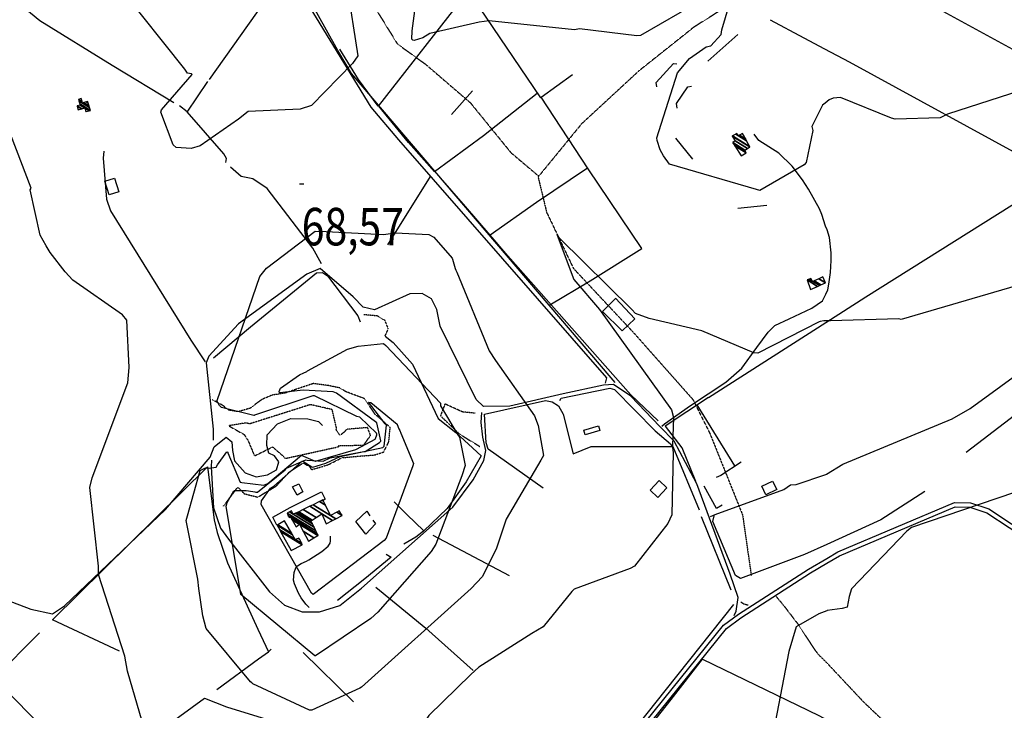
# Model space of a CAD drawing. Extents: x 527006 to 539808, y 4381851 to 4391150.
# Drawn here: x 529858 to 530776, y 4383150 to 4383795 of the extents above; entities that cross this region are included whole.
import ezdxf
from ezdxf.enums import TextEntityAlignment as Align

# ---------------------------------------------------------------- set-up
doc = ezdxf.new("R2010")
doc.units = 0
doc.header["$MEASUREMENT"] = 0
doc.linetypes.add('HIDDEN', pattern=[0.375, 0.25, -0.125])
for name, color, linetype in [('10', 7, 'CONTINUOUS'), ('15', 7, 'CONTINUOUS'), ('33', 7, 'CONTINUOUS'), ('37', 7, 'CONTINUOUS'), ('38', 7, 'CONTINUOUS'), ('47', 7, 'CONTINUOUS'), ('50', 7, 'CONTINUOUS'), ('7', 7, 'CONTINUOUS'), ('8', 6, 'CONTINUOUS'), ('9', 7, 'CONTINUOUS')]:
    doc.layers.add(name, color=color, linetype=linetype)
doc.styles.get("Standard").update_dxf_attribs({"font": 'txt', "height": 0.2})

# ---------------------------------------------------------------- blocks, each defined once
blk = doc.blocks.new('COTA')
at = {"layer": '7', "color": 7, "linetype": 'Continuous'}
blk.add_line((-1.98, -0.02), (2.02, -0.02), dxfattribs=at)

msp = doc.modelspace()

# ---------------------------------------------------------------- linework, layer by layer
at = {"layer": '10', "color": 30, "linetype": 'HIDDEN'}
for points in [[(530128.36, 4383435.21), (530128.22, 4383435.17), (530072.2, 4383417.4), (530068.73, 4383418.31), (530053.13, 4383415.77), (530053.05, 4383415.36), (530067.48, 4383407.2), (530067.52, 4383406.87), (530068.26, 4383405.38), (530069.47, 4383403.67)], [(530184.92, 4383406.52), (530184.93, 4383406.54), (530184.95, 4383406.56), (530184.95, 4383406.58), (530184.97, 4383406.59), (530184.97, 4383406.61), (530184.97, 4383406.7), (530184.95, 4383406.72), (530184.93, 4383406.73), (530184.76, 4383407.18), (530182.17, 4383413.91), (530182.03, 4383413.93), (530162.63, 4383412.27), (530160.78, 4383410.14), (530156.74, 4383406.73), (530155.57, 4383407.68), (530153.31, 4383411.07), (530153.07, 4383411.04), (530152.98, 4383412.22), (530153.33, 4383412.92), (530149.2, 4383430.6), (530148.44, 4383430.91), (530128.9, 4383435.38), (530128.36, 4383435.21)], [(530093.64, 4383395.84), (530093.67, 4383395.82), (530093.68, 4383395.82), (530093.71, 4383395.82), (530093.74, 4383395.8), (530103.73, 4383387.01), (530103.9, 4383387.02), (530105.13, 4383385.48), (530106.17, 4383385.32), (530155.47, 4383396.14), (530155.49, 4383396.2), (530155.53, 4383397.27), (530155.56, 4383397.29), (530155.6, 4383397.29), (530155.84, 4383397.06), (530178.61, 4383397.6), (530178.65, 4383397.58), (530184.55, 4383405.97), (530184.92, 4383406.52)], [(530069.47, 4383403.67), (530070.43, 4383402.39), (530076.58, 4383387.89), (530077.35, 4383387.81), (530093.57, 4383395.83), (530093.59, 4383395.84), (530093.62, 4383395.85), (530093.64, 4383395.84)]]:
    msp.add_lwpolyline(points, dxfattribs=at)
at = {"layer": '15', "color": 5, "linetype": 'HIDDEN'}
for points in [[(530055.89, 4384174.1), (530056.62, 4384142.5), (530061, 4384109.62), (530069.87, 4384076.33), (530101.75, 4383983.9), (530115.07, 4383951.06), (530164.59, 4383840.46), (530181.56, 4383818.08), (530210.06, 4383772.05), (530236.37, 4383753.05), (530278.01, 4383717.25), (530316.01, 4383670.49), (530341.58, 4383648.93)], [(530507.47, 4384175.73), (530514.37, 4384148.42), (530545.84, 4384055.6), (530550.85, 4384055.41), (530553.23, 4384048.49), (530557.06, 4384015.1), (530581.5, 4383953.63), (530582.126872, 4383924.801986), (530566.33, 4383866.05), (530537.17, 4383819.76), (530486.48, 4383787.66), (530435.5, 4383747.09), (530381.92, 4383697.56), (530341.27, 4383647.86), (530349.26, 4383614.82), (530374.34, 4383562.44), (530429.9, 4383503.07), (530485.74, 4383440.14), (530501.44, 4383408.72), (530532.03, 4383332.45), (530540.19, 4383275.69)], [(530563.03, 4383256.69), (530570.312279, 4383247.968322), (530584.11, 4383229.96), (530599.69, 4383206.04), (530603.164595, 4383201.776797), (530610.98, 4383194)], [(530610.98, 4383193.99), (530644.71, 4383158.04), (530676.590779, 4383127.766854), (530695.51, 4383117.74), (530768.62, 4383099.02), (530816.38, 4383087.91)]]:
    msp.add_lwpolyline(points, dxfattribs=at)
at = {"layer": '33', "color": 7, "linetype": 'HIDDEN'}
for points in [[(530198.57, 4383499.56), (530201.51, 4383506.23), (530198.48, 4383513.8), (530191.56, 4383518.11), (530178.67, 4383519.31)], [(530047.73, 4383340.56), (530061.1, 4383358.34), (530067.09, 4383352.25), (530079.72, 4383349.02), (530096.97, 4383359.36), (530109.09, 4383372.41), (530121.95, 4383380.82), (530127.86, 4383377.9), (530129.82, 4383374.63), (530145.05, 4383379.11), (530158.35, 4383385.82), (530174.07, 4383387.29), (530189.03, 4383388.43), (530197.17, 4383391.14), (530201.99, 4383400.66), (530203.28, 4383414.14), (530189.12, 4383426.49), (530179.04, 4383441.05), (530161.81, 4383447.48), (530156.3, 4383450.95), (530146.14, 4383453.08), (530131.55, 4383455.04), (530115.33, 4383449.64), (530105.66, 4383446.29), (530093.3, 4383444.28), (530083.7, 4383440.26), (530072.37, 4383431.89), (530061.61, 4383428.81), (530053.06, 4383430.09), (530046.81, 4383434.84), (530037.36, 4383439.94)], [(530282.48, 4383427.35), (530270.72, 4383428.54), (530254.4, 4383436.1), (530250.24, 4383424.89), (530268.14, 4383407.75), (530286.82, 4383396.34)]]:
    msp.add_lwpolyline(points, dxfattribs=at)
at = {"layer": '37', "color": 1, "linetype": 'Continuous'}
for points in [[(530610.6, 4383291.86), (530620.78, 4383297.86), (530729.73, 4383344.03), (530744.64, 4383343.65), (530761.75, 4383338.16), (530782.93, 4383323.98), (530821.37, 4383298.96), (530867.56, 4383269.48)], [(530610.62, 4383287.23), (530622.58, 4383294.28), (530730.39, 4383340.01), (530743.96, 4383339.67), (530759.99, 4383334.52), (530780.73, 4383320.64), (530819.21, 4383295.6), (530865.4, 4383266.1)], [(530014.55, 4382846.1), (530019.22, 4382852.78), (530130.53, 4382995.58), (530146.32, 4383007.84), (530165.27, 4383018.26), (530186.03, 4383021.29), (530239.63, 4383016.93), (530254.64, 4383009.75), (530293.67, 4382985.71), (530307.14, 4382983.87), (530322, 4382989.98), (530337.14, 4383009.4), (530514.33, 4383229.5), (530528.14, 4383239.62), (530593.4, 4383281.72), (530610.6, 4383291.86)], [(530017.57, 4382843.98), (530022.5, 4382850.48), (530133.35, 4382992.7), (530148.52, 4383004.48), (530166.57, 4383014.4), (530186.21, 4383017.27), (530238.51, 4383013.03), (530252.7, 4383006.25), (530292.33, 4382981.85), (530307.66, 4382979.77), (530324.5, 4382986.68), (530340.28, 4383006.92), (530516.99, 4383226.5), (530530.4, 4383236.32), (530595.46, 4383278.3), (530610.62, 4383287.23)]]:
    msp.add_lwpolyline(points, dxfattribs=at)
at = {"layer": '38', "color": 7, "linetype": 'Continuous'}
for points in [[(530413.12, 4383456.15), (530409.47, 4383460.42), (530167.07, 4383744.46), (530154.5, 4383765.85), (530045.85, 4383961.02), (530043.87, 4383972.23), (530029.52, 4384086.74), (530034.72, 4384114.09), (530042.47, 4384162.94), (530041.54, 4384174.02)], [(530608.4, 4383862.16), (530630.09, 4383851.57), (531170.5, 4383556.08), (531173.4, 4383556.23)], [(530609.4, 4383601.94), (530606.06491, 4383612.862497), (530603.77, 4383618.14), (530593.63515, 4383636.623865), (530587.907416, 4383645.353053), (530578.34, 4383657.99), (530565.75, 4383670.23), (530547.08, 4383681.8), (530543.01, 4383687.8)], [(529936.13, 4383672.13), (529935.61, 4383665.34), (529938.65, 4383627.03), (529942.25, 4383616.24), (530017.23, 4383495.59), (530030.57, 4383475.47)], [(530609.65, 4383538.58), (530611.48, 4383542.57), (530612.638752, 4383547.943837), (530614.202254, 4383558.827047), (530614.777017, 4383569.794588), (530614.620729, 4383577.096013), (530613.04, 4383591.52), (530611.056852, 4383598.519374), (530609.41, 4383601.91)], [(530524.25, 4383238.46), (530525.99, 4383242.45), (530527.95, 4383255.41), (530520.42, 4383276.99), (530489.338623, 4383361.377398), (530468.18, 4383401.28), (530454.83, 4383415.01), (530427.771692, 4383443.154856), (530411.56, 4383454.21), (530402.17, 4383453.6), (530364.655269, 4383445.4824), (530314.919029, 4383433.857291), (530290.25, 4383433.65), (530283.48, 4383440.02), (530250.03, 4383508.71), (530246.71, 4383524.13), (530241.88, 4383534.25), (530233.09, 4383539.11), (530221.53, 4383538.81), (530188.64, 4383523.89), (530178.17, 4383526.39), (530168.85, 4383535.97), (530138.08, 4383562.55), (530125.51, 4383557.08), (530061.670986, 4383510.800992), (530033.97, 4383480.6), (530031.72, 4383474.53), (530038, 4383412.46), (530038, 4383402.25)], [(530456.58, 4383415.33), (530459.1, 4383417.46), (530483.421201, 4383434.504873), (530516.531596, 4383456.369045), (530531.38, 4383469.44), (530545.43, 4383488.85), (530555.966651, 4383503.096091), (530562.29, 4383509.38), (530575.65, 4383515.38), (530596.543401, 4383525.374501), (530606.73, 4383532.2), (530609.65, 4383538.58)], [(530610.3, 4383370.31), (530625.47, 4383379.73), (530727.49, 4383422.13), (530744.23, 4383431.74), (530862.16, 4383517.7), (530872.21, 4383520.33), (530901.14, 4383529.7), (530906.1, 4383535.47)], [(530036.58, 4383383.61), (530036.12, 4383377.34), (530038.522438, 4383338.88481), (530045.12, 4383320.18), (530052.39, 4383309.68), (530090.55, 4383260.67), (530104.66, 4383248.25), (530121.12, 4383242.03), (530137.23, 4383241.84), (530156.29, 4383247.82), (530176.53, 4383263.93), (530261.6, 4383339.68), (530280.63, 4383365.18), (530290.714034, 4383383.236997), (530292.63, 4383392.69), (530289.68, 4383404.98), (530288.18, 4383418.73), (530288.64, 4383428.07)], [(529837.69, 4383255.9), (529867.99, 4383244.35), (529888.3, 4383240.18), (529899.37, 4383247.48), (529993.753006, 4383337.362425), (530035.34, 4383386.4), (530039.2, 4383396.07), (530050.18, 4383405.08), (530055.43, 4383400.56), (530056.32, 4383392.55), (530057.97, 4383383.01), (530068.15, 4383371.83), (530078.11, 4383368.03), (530088.75, 4383369.75), (530097.23, 4383374.63), (530099.51, 4383382.01), (530095.49, 4383387.59), (530090.15, 4383390.14), (530088.35, 4383397.37), (530088.56, 4383407.16), (530098.2, 4383417.34), (530110.48, 4383422.35), (530126.32, 4383422.27), (530136.4, 4383419.54), (530139.99, 4383415.99)], [(530502.01, 4383330.95), (530506.37, 4383332.96), (530570.45, 4383356.17), (530576.71, 4383360.65), (530582.18, 4383360.85), (530609.79, 4383370), (530610.3, 4383370.31)], [(530127.83, 4383246.11), (530124.47, 4383249.19), (530120.143939, 4383255.171461), (530117.752469, 4383259.32299), (530113.96, 4383268.13), (530113.161967, 4383271.613138), (530113.56, 4383278.73), (530115.168975, 4383283.115171), (530116.74, 4383284.92), (530120.26789, 4383287.151669), (530125.155738, 4383289.350026), (530127.53, 4383290.61), (530139.633199, 4383298.251382), (530145.33, 4383303.27), (530147.152124, 4383306.175516), (530147.727906, 4383308.348959), (530147.54, 4383312.61)], [(530537.37, 4383248.28), (530536.454167, 4383248.295164), (530535.995337, 4383248.347183), (530535.31, 4383248.49), (530534.63082, 4383248.700585), (530533.34, 4383249.26), (530531.426169, 4383250.34488), (530530.52, 4383250.97)]]:
    msp.add_lwpolyline(points, dxfattribs=at)
at = {"layer": '47', "color": 1, "linetype": 'Continuous'}
for points in [[(529945.94, 4383646.76), (529949.98, 4383633.91), (529941.19, 4383631.15), (529937.15, 4383644)], [(530384.01, 4383411.66), (530397.78, 4383415.57), (530399.02, 4383411.21), (530385.25, 4383407.3)], [(530116.48, 4383350.78), (530112.29, 4383358.77), (530118.16, 4383361.33), (530121.87, 4383354.03)], [(530461.54, 4383357.68), (530453.08, 4383348.73), (530445.82, 4383355.6), (530454.28, 4383364.55)], [(530549.93, 4383359.14), (530559.98, 4383364.06), (530563.86, 4383356.13), (530553.81, 4383351.21)]]:
    msp.add_lwpolyline(points, close=True, dxfattribs=at)
at = {"layer": '50', "color": 1, "linetype": 'Continuous'}
for p, q in [((530343.98, 4383721.92), (530276.16, 4383822)), ((530499.7, 4383756.08), (530527.73, 4383780.86)), ((530499.7, 4383756.08), (530527.73, 4383780.86)), ((530013.92, 4383708.39), (530033.23, 4383736.93)), ((530013.92, 4383708.39), (530033.23, 4383736.93)), ((530279.95, 4383728.27), (530260.4, 4383706.19)), ((530279.95, 4383728.27), (530260.4, 4383706.19)), ((530485.56, 4383664.46), (530469.73, 4383684.01)), ((530485.56, 4383664.46), (530469.73, 4383684.01)), ((530201.16, 4383584.4), (530240.8, 4383648.32)), ((530554.78, 4383621.35), (530527.71, 4383618.57)), ((530554.78, 4383621.35), (530527.71, 4383618.57)), ((530609.75, 4383511.82), (530500.19, 4383441.78)), ((530500.14, 4383441.88), (530459.94, 4383415.25)), ((530500.14, 4383441.88), (530459.94, 4383415.25)), ((530489.39, 4383435.07), (530524.51, 4383378.24)), ((530493.45, 4383330.95), (530521.2, 4383262.49)), ((530243.1, 4383313.39), (530314.41, 4383275.82)), ((530168.99, 4383157.94), (530122.14, 4383204.11))]:
    msp.add_line(p, q, dxfattribs=at)
for points in [[(530344.48, 4383911.46), (530275.82, 4383821.44), (530192.1, 4383713.89), (530173.84, 4383738.82), (530156.26, 4383767.35)], [(530001.54, 4383717.14), (529943.99, 4383751.97), (529876.43, 4383793.71), (529830.9, 4383831), (529841.28, 4383900.31)], [(530034.75, 4383738.88), (530107.86, 4383842.09), (530121.56, 4383817.62), (530185.33, 4383712.96), (530211, 4383682.45), (530405.17, 4383460.25), (530403.92, 4383455.55)], [(530608.77, 4383767.27), (530589.39, 4383777.38), (530558.09, 4383794.39)], [(530873.01, 4383716.07), (530896.06, 4383703.87), (530860.04, 4383629.77), (530808.12, 4383658.46), (530631.92, 4383755.21), (530608.77, 4383767.26)], [(530452, 4383732.04), (530451.51, 4383736.17), (530467.46, 4383753.78), (530470.61, 4383753.49)], [(530452, 4383732.04), (530451.51, 4383736.17), (530467.46, 4383753.78), (530470.61, 4383753.49)], [(530352.18, 4383528.65), (530389.8, 4383550.84), (530438.09, 4383581.15), (530387.92, 4383655.44), (530344.16, 4383722.31), (530373.46, 4383743.69)], [(530471.03, 4383711.98), (530470.28, 4383716.51), (530481, 4383731.96), (530484.31, 4383732.59)], [(530471.03, 4383711.98), (530470.28, 4383716.51), (530481, 4383731.96), (530484.31, 4383732.59)], [(530340.33, 4383725.82), (530290.22, 4383686.32), (530244.67, 4383652.54), (530220.52, 4383680), (530192.75, 4383713.87)], [(530049.94, 4383661.55), (530050.56, 4383665.17), (530048.13, 4383669.38), (530013.81, 4383708.57), (530006.7, 4383714.38)], [(530139.34, 4383566.72), (530131.21, 4383581.46), (530088.4, 4383637.27), (530075.28, 4383646.25), (530064.38, 4383648.29), (530054.21, 4383657.04)], [(530387.45, 4383656.12), (530339.66, 4383624.05), (530296.59, 4383593.65), (530273.48, 4383620.43), (530250.19, 4383647.14)], [(530825.82, 4383648.15), (530646.97, 4383535.62), (530609.75, 4383511.82)], [(530453.3, 4383420.25), (530427.86, 4383444.57), (530313.15, 4383574.2), (530296.71, 4383593.58)], [(530038.55, 4383479.04), (530073.03, 4383508.06), (530134.58, 4383558.35), (530140.05, 4383558.65), (530144.84, 4383555.47), (530173.21, 4383518.27), (530175.21, 4383512.65)], [(530413.48, 4383534.62), (530431.63, 4383515.48), (530419.81, 4383504.18), (530401.4, 4383522.35), (530413.39, 4383534.41)], [(530198.48, 4383499.4), (530206.06, 4383493.32), (530224.05, 4383473.06), (530248.03, 4383422.37), (530264.56, 4383409.49), (530288.25, 4383387.52), (530274.29, 4383363.37), (530256.36, 4383338.5), (530234.32, 4383317.29), (530227.17, 4383311.73), (530216.1, 4383305.11)], [(530852.74, 4383477.21), (530781.75, 4383422.01), (530740.51, 4383390.8)], [(530361.54, 4383439.09), (530362.72, 4383441.44), (530408.33, 4383450.64), (530412.71, 4383449.43), (530450.62, 4383410.91), (530464.78, 4383398.64), (530466.19, 4383396.7)], [(530346.03, 4383357.29), (530294.55, 4383393.81), (530292.91, 4383399.84), (530291.37, 4383426.44), (530348.3, 4383439.11), (530354.38, 4383437.88), (530360.39, 4383434.34), (530364.66, 4383426.35), (530374.15, 4383389.52), (530390.81, 4383396.15), (530466.86, 4383396.38), (530491.54, 4383337.1)], [(530488.32, 4383363.65), (530475.68, 4383395.1), (530460.15, 4383415.39)], [(530530.67, 4383381.54), (530511.64, 4383369.3), (530507.56, 4383367.5)], [(530530.67, 4383381.54), (530511.64, 4383369.3), (530507.56, 4383367.5)], [(529950.76, 4383205.18), (529888.14, 4383234.38), (530032.86, 4383377.21), (530039.01, 4383327.91), (530041.92, 4383315.93), (530051.65, 4383287.77), (530079.82, 4383225.83), (530089.71, 4383204.73)], [(530097.67, 4383322.82), (530093.91, 4383330.31), (530109.9, 4383339.32), (530139.1, 4383354.1), (530142.77, 4383347.24), (530141.03, 4383346.21)], [(530513.1, 4383341.56), (530507.81, 4383338.52), (530496.36, 4383359.38)], [(530513.1, 4383341.56), (530507.81, 4383338.52), (530496.36, 4383359.38)], [(530702.05, 4383354.23), (530661.18, 4383327.75), (530610.55, 4383304.91)], [(530234.46, 4383317.75), (530219.27, 4383332.43), (530207, 4383344.75)], [(530234.46, 4383317.75), (530219.27, 4383332.43), (530207, 4383344.75)], [(530187.02, 4383327.61), (530189.47, 4383324.06), (530180.51, 4383314.33), (530171.37, 4383326.25), (530181.36, 4383335.95), (530184.27, 4383331.65)], [(530610.55, 4383304.91), (530589.93, 4383295.62), (530530.21, 4383273.03), (530525.5, 4383275.73), (530504.28, 4383326.26), (530505.48, 4383331.56)], [(530199.55, 4383295.72), (530204.13, 4383293.09), (530179.74, 4383272.83), (530154.11, 4383252.65)], [(530190.02, 4383265.06), (530236.45, 4383226.79), (530280.76, 4383187.25)], [(530523.71, 4383248.67), (530460.84, 4383169.81), (530323.69, 4382996.95), (530313.63, 4382993.25), (530292.11, 4382991.69), (530274.88, 4383000.81), (530257.95, 4383013.3), (530258.29, 4383020.01), (530259.84, 4383024.72)], [(529935.12, 4383076.04), (529969.96, 4383042.19), (529968.58, 4383036.91), (529961.28, 4383031.75), (529925.89, 4383065.98), (529935.12, 4383076.04), (529907.27, 4383104.85), (529833.81, 4383180.16), (529876.01, 4383222.49)], [(530041.62, 4383169.51), (530080.48, 4383197.96), (530089.71, 4383204.73), (530092.31, 4383207.01)], [(530424.54, 4383108.57), (530465.28, 4383160.21), (530494.67, 4383197.76), (530603.15, 4383145.09), (530611.18, 4383140.69)], [(529926.54, 4383085.72), (530030.04, 4383161.29), (530050.69, 4383153.26), (530096.1, 4383139.39), (530112.9, 4383136.26)]]:
    msp.add_lwpolyline(points, dxfattribs=at)
at = {"layer": '8', "linetype": 'Continuous'}
for points in [[(530789.84, 4383355.22), (530785.82, 4383353.42), (530689.8, 4383320.62), (530685.32, 4383317.16), (530633.58, 4383263.53), (530631.39, 4383256.22), (530629.63, 4383246.2), (530625.07, 4383245.02), (530611.06, 4383243.14), (530610.79, 4383243.03)], [(530610.79, 4383243.03), (530603.06, 4383240.1), (530581.97, 4383228.1), (530575.36, 4383204.79), (530562.56, 4383138.59), (530559.67, 4383136.02), (530514.64, 4383124.91), (530504.57, 4383123.09), (530489.75, 4383113.15), (530485.68, 4383108.77), (530451.38, 4383091.7), (530440.35, 4383088.11), (530433.68, 4383085.59), (530433.55, 4383085.3), (530384.23, 4383054.06), (530383.61, 4383053.86)]]:
    msp.add_lwpolyline(points, dxfattribs=at)
at = {"layer": '9', "color": 30, "linetype": 'Continuous'}
for points in [[(530798.16, 4383917.6), (530800.36, 4383917), (530837.59, 4383902.1), (530843.81, 4383890.3), (530851.82, 4383862.66), (530851.62, 4383862.14), (530839.67, 4383801.84), (530832.79, 4383789.17), (530793.58, 4383729.65), (530791.5, 4383728.63), (530723.31, 4383706.44), (530716.25, 4383703.17), (530674.5, 4383701.77), (530671.12, 4383702.7), (530623.48, 4383721.97), (530616.47, 4383721.34), (530612.82, 4383719.78), (530608.96, 4383716.69)], [(530162.87, 4383827.35), (530173.17, 4383760.99), (530168.16, 4383753.88), (530129.87, 4383714.6), (530119.45, 4383711.23), (530070.65, 4383709.13), (530061.68, 4383701.89), (530025.89, 4383677.03), (530017.77, 4383674.32), (530003.64, 4383675.41), (530000.89, 4383677.92), (529989.25, 4383708.31), (529989.87, 4383710.65), (530018.7, 4383743.5), (530017.85, 4383744.11), (530014.35, 4383744.82), (530011.59, 4383748.49), (529951.55, 4383824.17)], [(530491.73, 4383811.66), (530436.74, 4383779.83), (530433.4, 4383779.54), (530379.91, 4383786.21), (530375.37, 4383785.11), (530295.52, 4383793.52), (530286.3, 4383792.25), (530240.4, 4383781.8), (530233.68, 4383777.9), (530225.76, 4383775.19), (530224.49, 4383775.64), (530223.6, 4383776.61), (530223.72, 4383784.43), (530226.9, 4383807.54)], [(530452.29, 4383682.02), (530452.17, 4383684.38), (530471.46, 4383745), (530482.5, 4383758.61), (530498.14, 4383769.4), (530502.29, 4383770.28), (530511.95, 4383780.89), (530512.66, 4383785.33), (530519.58, 4383808.22)], [(531010.43, 4383683.23), (531009.33, 4383684.67), (530974.1, 4383766.73), (530973.35, 4383767.08), (530972.55, 4383767.18), (530969.19, 4383765.44), (530936.94, 4383716.1), (530932.87, 4383705.36), (530904.89, 4383652.53), (530900.36, 4383646.49), (530880.73, 4383618.3), (530876.34, 4383615.59), (530800.56, 4383550.74), (530793.68, 4383548.1), (530679.95, 4383514.86), (530677.95, 4383515.45), (530613.93, 4383513.68), (530609.74, 4383513.66)], [(529882.21, 4383583.64), (529876.74, 4383593.64), (529867.38, 4383635.84), (529868.31, 4383637.39), (529840.91, 4383708.91), (529838.11, 4383703.28), (529810.49, 4383551.8), (529804.21, 4383533.96), (529790, 4383484.94), (529785.16, 4383481.79), (529709.24, 4383413.3), (529696.42, 4383408.07), (529639.97, 4383385.31), (529637.83, 4383379.54), (529618.22, 4383321.43), (529610.46, 4383310.43), (529589.93, 4383291.97), (529578.59, 4383289.01), (529555.6, 4383286.79)], [(530608.96, 4383716.69), (530606.58, 4383714.79), (530596.77, 4383695.02), (530597.61, 4383691.25), (530591.32, 4383661.49), (530589.51, 4383659.32), (530548.11, 4383635.23), (530545.18, 4383636.24), (530463.98, 4383659.84), (530458.28, 4383667.49), (530455.18, 4383673.24), (530452.29, 4383682.02)], [(530076.41, 4383425.3), (530076.02, 4383425.14), (530045.77, 4383432.6), (530044.18, 4383434.53), (530041.67, 4383439.03), (530042, 4383439.35), (530081.81, 4383554.91), (530087.84, 4383562.7), (530133.23, 4383597.28), (530143.52, 4383597.12), (530197.2, 4383594.06), (530208.15, 4383595.68), (530239.26, 4383594.21), (530244.16, 4383591.68), (530261.09, 4383572.21), (530261.44, 4383571.24), (530263.79, 4383562.53), (530264.53, 4383560.85)], [(530604.54, 4383513.05), (530603.5, 4383512.66), (530546.37, 4383483.34), (530542.58, 4383483.81), (530493.93, 4383504.27), (530444.91, 4383515.92), (530432.24, 4383520.43), (530428.82, 4383524.12), (530361.12, 4383590.83), (530359.66, 4383593.26), (530359.12, 4383594.31), (530358.95, 4383593.55), (530374.76, 4383552.23), (530398.55, 4383524.05), (530465.77, 4383430.43), (530467.51, 4383423.31), (530466.64, 4383397.01), (530466.68, 4383395.44)], [(530003.1, 4383084.2), (530001.76, 4383085.65), (529975.15, 4383130.78), (529971.94, 4383139.51), (529958.13, 4383186.61), (529955.84, 4383200.61), (529931.25, 4383276.74), (529931.26, 4383284.57), (529923.06, 4383358.11), (529925.32, 4383367.07), (529958.43, 4383455.59), (529959.84, 4383469.99), (529957.68, 4383514.07), (529953.47, 4383519.18), (529907.14, 4383551.62), (529900.05, 4383559.32), (529886.12, 4383577.48), (529882.21, 4383583.64)], [(530264.53, 4383560.85), (530265.42, 4383558.92), (530295.5, 4383485.6), (530301.67, 4383476.54), (530337.91, 4383425.02), (530341.41, 4383415.94), (530346.3, 4383387.95), (530343.8, 4383383.53), (530311.42, 4383328.34), (530302.06, 4383300.48), (530289.08, 4383274.63), (530278.97, 4383263.69), (530176.52, 4383171.5), (530174.98, 4383170.6), (530130.13, 4383150.13), (530127.98, 4383150.27), (530075.05, 4383174.62), (530074.08, 4383175.52)], [(530609.74, 4383513.66), (530607.96, 4383513.66), (530604.54, 4383513.05)], [(530125.52, 4383466.42), (530126.11, 4383466.8), (530163.41, 4383487.09), (530173.39, 4383490.02), (530197.17, 4383492.51), (530199.25, 4383490.49), (530250.3, 4383436.71), (530250.38, 4383434.4), (530266.4, 4383407.14), (530267.84, 4383405.07), (530273.26, 4383378.47), (530270.01, 4383368.91), (530245.73, 4383305.27), (530241.62, 4383298.2), (530191.91, 4383241.51), (530185.14, 4383235.87), (530133.49, 4383200.85), (530133.21, 4383200.99)], [(530194.47, 4383401.27), (530194.7, 4383401.63), (530190.7, 4383418.43), (530189.54, 4383419.42), (530153.34, 4383445.93), (530149.95, 4383447.24), (530122, 4383448.86), (530119.43, 4383448.44), (530100.2, 4383446.54), (530099.82, 4383446.97), (530099.66, 4383447.55), (530101, 4383450.81), (530118.7, 4383463.22), (530122.78, 4383464.99), (530124.93, 4383466.07), (530125.52, 4383466.42)], [(530190.74, 4383407.85), (530190.64, 4383408.73), (530175.12, 4383423.53), (530172.05, 4383424.23), (530132.64, 4383443.51), (530131.11, 4383443.65), (530076.82, 4383425.5), (530076.41, 4383425.3)], [(530152.69, 4383385.09), (530156.71, 4383386.91), (530196.56, 4383395.27), (530197.69, 4383396.6), (530199.84, 4383416.13), (530198.56, 4383417.34), (530183.12, 4383437.8), (530185.31, 4383437.34), (530209.84, 4383417.24), (530209.86, 4383416.91), (530211.44, 4383412.89), (530212.24, 4383411.19)], [(530212.24, 4383411.19), (530213.17, 4383408.62), (530224.9, 4383380.5), (530224.38, 4383378.24), (530199.43, 4383310.6), (530197.59, 4383308.64), (530131.36, 4383258.2), (530129.97, 4383259.23), (530082.96, 4383342.1), (530083.11, 4383345.68), (530091.77, 4383357.52), (530094.66, 4383359.27), (530121.19, 4383382.75), (530121.56, 4383382.72)], [(530087.46, 4383361.16), (530089, 4383361.84), (530120.61, 4383388.06), (530122.29, 4383387.28), (530133.44, 4383382.55), (530133.5, 4383382.55), (530171.34, 4383393.64), (530171.81, 4383393.7), (530189.18, 4383403.23), (530189.71, 4383403.91), (530190.71, 4383407.25), (530190.74, 4383407.85)], [(530077.91, 4383353.76), (530079.43, 4383353.69), (530105.37, 4383374.42), (530106.46, 4383376.1), (530124.69, 4383383.86), (530125.92, 4383383.38), (530140.87, 4383382.72), (530147.4, 4383385.84), (530178.83, 4383391.66), (530179.96, 4383391.59), (530193.43, 4383399.92), (530194.47, 4383401.27)], [(530024.65, 4383263.69), (530023.72, 4383272.48), (530012.8, 4383327.15), (530014.11, 4383331.5), (530025.9, 4383373.82), (530031.1, 4383376.44), (530034.76, 4383376.21), (530041, 4383377.12), (530042.23, 4383379.27), (530050.98, 4383391.32), (530051.73, 4383390.98), (530051.92, 4383390.32), (530063.35, 4383362.97), (530064.97, 4383362.76), (530085.36, 4383360.21), (530087.46, 4383361.16)], [(530466.68, 4383395.44), (530467.32, 4383390.84), (530466.04, 4383332.5), (530462.3, 4383324.42), (530431.09, 4383284.73), (530427.21, 4383282.25), (530374.96, 4383263.21), (530372.83, 4383260.88), (530345.9, 4383227.89), (530335.4, 4383221.74), (530285.95, 4383190.25), (530278.51, 4383183.59), (530239.41, 4383145.15), (530235.1, 4383138.68), (530218.95, 4383110.25), (530217.61, 4383107.53)], [(530121.56, 4383382.72), (530121.77, 4383382.62), (530130.33, 4383377.44), (530131.1, 4383377.06), (530143.21, 4383380.8), (530152.69, 4383385.09)], [(530133.21, 4383200.99), (530133.1, 4383201.02), (530063.84, 4383258.05), (530062.95, 4383263.69), (530050.14, 4383340.74), (530051.34, 4383344.13), (530057.52, 4383354.98), (530057.81, 4383355.01), (530057.95, 4383355.14), (530069, 4383355.26), (530071.1, 4383354.92), (530077.05, 4383354.07), (530077.91, 4383353.76)], [(530074.08, 4383175.52), (530073.03, 4383176.47), (530031.61, 4383226.31), (530028.65, 4383238.11), (530024.65, 4383263.69)]]:
    msp.add_lwpolyline(points, dxfattribs=at)

# ---------------------------------------------------------------- block references
at = {"layer": '7', "color": 7, "linetype": 'Continuous'}
msp.add_blockref('COTA', (530120.74, 4383641.55), dxfattribs=at)

# ---------------------------------------------------------------- texts
at = {"layer": '7', "color": 7, "linetype": 'Continuous', "width": 0.8}
msp.add_text('68,57', height=35, dxfattribs=at).set_placement((530120.74, 4383601.55), align=Align.MIDDLE_LEFT)

# ---------------------------------------------------------------- meshes
at = {"layer": '47', "color": 1, "linetype": 'Continuous'}
mesh = msp.add_polyface(dxfattribs=at)
corners = [(529912.31, 4383710.48), (529919.51, 4383708.85), (529915.416096, 4383711.388245), (529911.293881, 4383713.944042), (529919.76589, 4383708.925298), (529919.426024, 4383709.136016), (529915.672505, 4383711.46322), (529911.21, 4383714.23), (529922.586099, 4383709.755168), (529918.500512, 4383712.288256), (529918.498437, 4383712.289543), (529914.03, 4383715.06), (529922.587659, 4383709.755627), (529918.5, 4383712.29), (529914.029485, 4383715.061746), (529923.69, 4383710.08), (529913.665781, 4383716.295075), (529922.90078, 4383712.767877), (529912.872371, 4383718.98555), (529916.22, 4383716.91), (529922.500534, 4383714.13101), (529912.47, 4383720.35), (529915.818693, 4383718.27379), (529917.439567, 4383717.268839), (529921.674031, 4383716.945861), (529914.99, 4383721.09), (529919.957958, 4383718.009837), (529921.25, 4383718.39), (529921.25, 4383718.39)]
mesh.append_faces([[corners[k] for k in face] for face in [(0, 0, 2, 3), (3, 2, 6, 7), (1, 1, 4, 5), (7, 6, 10, 11), (5, 4, 8, 9), (11, 10, 13, 14), (9, 8, 12, 13), (14, 12, 15, 16), (16, 15, 17, 18), (18, 19, 22, 21), (19, 17, 20, 23), (21, 22, 25, 25), (23, 20, 24, 26), (26, 24, 28, 27)]], dxfattribs={"vtx0": -1, "vtx2": -1, "color": 1})
mesh = msp.add_polyface(dxfattribs=at)
corners = [(530530.76, 4383667.55), (530535.34, 4383670.45), (530524.705568, 4383677.043411), (530534.01, 4383672.94), (530522.948833, 4383679.797989), (530534.105076, 4383673.003186), (530522.82, 4383680), (530536.536059, 4383674.618777), (530525.26, 4383681.61), (530538.674317, 4383676.039827), (530522.4, 4383686.13), (530538.81, 4383676.13), (530522.551639, 4383686.21028), (530535.832406, 4383681.644063), (530525.742766, 4383687.8997), (530528.21, 4383686.37), (530534.985879, 4383683.211706), (530526.65, 4383688.38), (530529.073939, 4383686.877143), (530532.06, 4383688.63), (530532.06, 4383688.63)]
mesh.append_faces([[corners[k] for k in face] for face in [(0, 0, 1, 2), (2, 1, 3, 4), (4, 3, 5, 6), (6, 5, 7, 8), (8, 7, 9, 10), (10, 9, 11, 12), (12, 11, 13, 14), (14, 15, 17, 17), (15, 13, 16, 18), (18, 16, 20, 19)]], dxfattribs={"vtx0": -1, "vtx2": -1, "color": 1})
mesh = msp.add_polyface(dxfattribs=at)
corners = [(530595.39, 4383542.82), (530602.04176, 4383545.755852), (530592.39, 4383551.74), (530603.676655, 4383546.477436), (530594.142482, 4383552.38868), (530597.35, 4383550.4), (530605.166984, 4383547.135214), (530595.74, 4383552.98), (530598.857242, 4383551.047291), (530609.46, 4383549.03), (530603.198981, 4383552.911869), (530609.46, 4383549.03), (530607.06, 4383554.57)]
mesh.append_faces([[corners[k] for k in face] for face in [(0, 0, 1, 2), (2, 1, 3, 4), (4, 5, 7, 7), (5, 3, 6, 8), (8, 6, 9, 10), (10, 11, 12, 12)]], dxfattribs={"vtx0": -1, "vtx2": -1, "color": 1})
mesh = msp.add_polyface(dxfattribs=at)
corners = [(530127.19, 4383307.94), (530132.117624, 4383310.953175), (530122.179852, 4383317.114652), (530115.51, 4383321.25), (530135.697522, 4383313.142235), (530118.54, 4383323.78), (530111.75496, 4383327.986765), (530135.970803, 4383313.309342), (530111.468309, 4383328.501034), (530108.97, 4383330.05), (530136.07, 4383313.37), (530111.364259, 4383328.687706), (530109.123757, 4383330.07683), (530108.895616, 4383330.218279), (530135.312128, 4383314.901534), (530110.46, 4383330.31), (530108.249172, 4383331.680727), (530134.011767, 4383317.529345), (530107.14, 4383334.19), (530132.296329, 4383320.995961), (530109.227456, 4383335.298798), (530112.79, 4383333.09), (530130.716412, 4383324.188709), (530111.15, 4383336.32), (530114.86498, 4383334.01669), (530129.35, 4383326.95), (530116.659555, 4383334.818151), (530130.427179, 4383327.647875), (530117.94, 4383335.39), (530143.61, 4383324.18), (530134.138535, 4383330.052364), (530122.184369, 4383337.464018), (530149.578727, 4383327.226329), (530139.46, 4383333.5), (530128.270086, 4383340.437813), (530152.679476, 4383328.808895), (530131.431612, 4383341.982697), (530147.71, 4383331.89), (530158.54, 4383331.8), (530137.407005, 4383344.902582), (530142.851626, 4383341.526885), (530153.462716, 4383334.947946), (530158.54, 4383331.8), (530139.658181, 4383346.002622), (530141.021277, 4383345.157495), (530155.63, 4383336.1), (530140.41, 4383346.37)]
mesh.append_faces([[corners[k] for k in face] for face in [(0, 0, 1, 2), (3, 3, 5, 6), (2, 1, 4, 5), (6, 4, 7, 8), (9, 9, 12, 13), (8, 7, 10, 11), (13, 12, 15, 16), (11, 10, 14, 15), (16, 14, 17, 18), (18, 17, 19, 20), (20, 21, 23, 23), (21, 19, 22, 24), (24, 22, 25, 26), (26, 25, 27, 28), (28, 27, 30, 31), (31, 30, 33, 34), (29, 29, 32, 33), (34, 32, 35, 36), (36, 37, 40, 39), (37, 35, 38, 41), (39, 40, 44, 43), (41, 42, 45, 45), (43, 44, 46, 46)]], dxfattribs={"vtx0": -1, "vtx2": -1, "color": 1})
mesh = msp.add_polyface(dxfattribs=at)
corners = [(530110.77, 4383299.22), (530121.29, 4383304.44), (530100.899907, 4383317.081978), (530121.29, 4383304.44), (530100.203126, 4383318.342948), (530114.74, 4383309.33), (530120.714925, 4383305.625511), (530097.79, 4383322.71), (530112.194863, 4383313.7789), (530117.480058, 4383310.502048), (530118.723295, 4383309.731233), (530098.41344, 4383323.077785), (530111.526135, 4383314.947836), (530118.2, 4383310.81), (530104.74, 4383326.81)]
mesh.append_faces([[corners[k] for k in face] for face in [(0, 0, 1, 2), (2, 3, 6, 4), (4, 5, 8, 7), (5, 6, 10, 9), (7, 8, 12, 11), (9, 10, 13, 13), (11, 12, 14, 14)]], dxfattribs={"vtx0": -1, "vtx2": -1, "color": 1})

doc.saveas('drawing.dxf')
